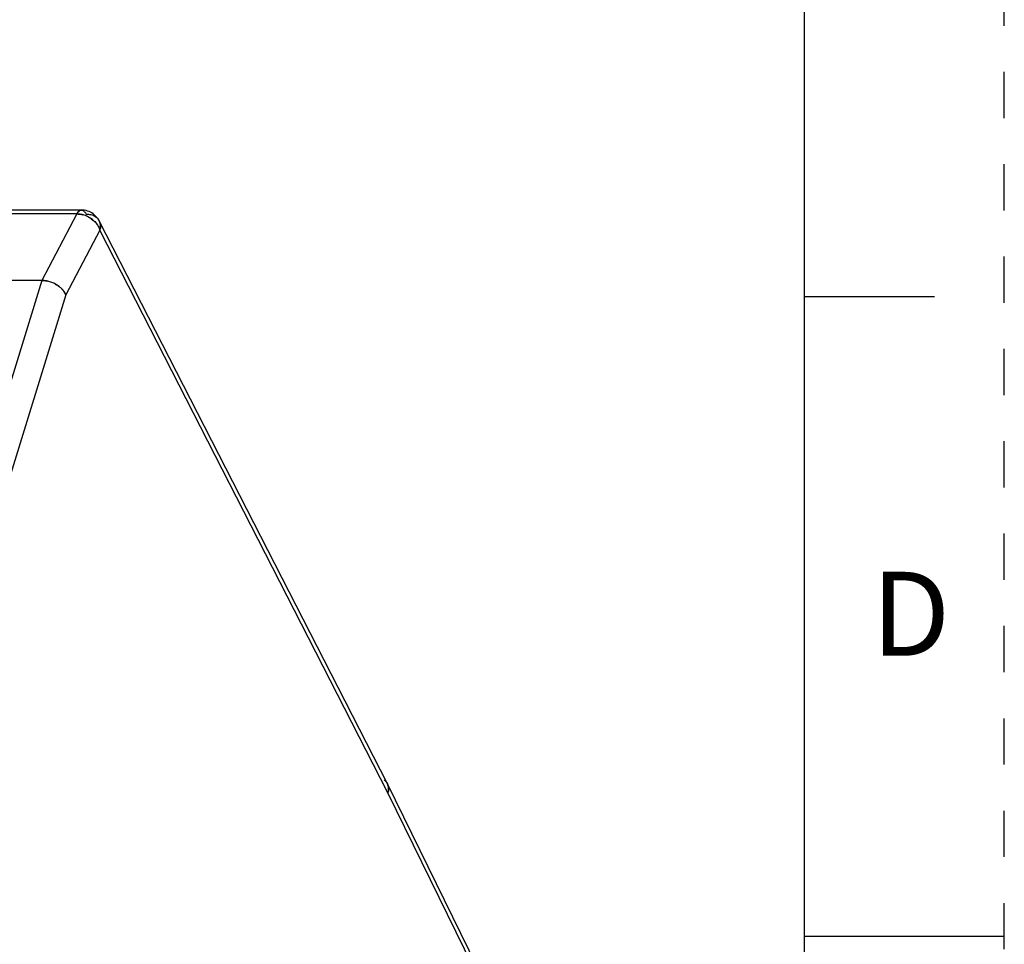
# Model space of a CAD drawing. Units: millimetres. Extents: x 0 to 420, y 0 to 297.
# Drawn here: x 371 to 420, y 148 to 194 of the extents above; entities that cross this region are included whole.
import ezdxf

# ---------------------------------------------------------------- set-up
doc = ezdxf.new("R2010")
doc.units = ezdxf.units.MM
doc.header["$LTSCALE"] = 23.1
doc.linetypes.add('DASHED', pattern=[0.2, 0.1, -0.1])
doc.linetypes.add('HIDDEN', pattern=[0.2, 0.1, -0.1])
doc.layers.get('0').update_dxf_attribs({"linetype": 'CONTINUOUS'})
doc.layers.add('DEFAULT_2', color=8, linetype='HIDDEN')
doc.styles.get("Standard").update_dxf_attribs({"font": 'txt', "width": 0.8})

msp = doc.modelspace()

# ---------------------------------------------------------------- linework, layer by layer
at = {"color": 7, "linetype": 'CONTINUOUS'}
for p, q in [((410, 10), (410, 287)), ((373.576, 184.621), (368.505, 184.621)), ((373.576, 184.621), (371.83, 181.292)), ((374.73, 183.818), (373.025, 180.568)), ((389.148, 155.668), (374.73, 183.818)), ((371.83, 181.292), (338.729, 181.292)), ((371.83, 181.292), (363.174, 153.281)), ((373.025, 180.568), (364.432, 152.763)), ((410, 180.5), (416.5, 180.5)), ((395.218, 143.298), (389.148, 155.668)), ((410, 148.5), (420, 148.5))]:
    msp.add_line(p, q, dxfattribs=at)
at = {"color": 6, "linetype": 'CONTINUOUS'}
for p, q in [((373.809, 184.818), (368.732, 184.818)), ((389.119, 156.12), (374.699, 184.274)), ((398.754, 136.484), (389.123, 156.112))]:
    msp.add_line(p, q, dxfattribs=at)
msp.add_arc((373.807, 183.814), 1.004, 54.1006, 89.9342, dxfattribs=at)
at = {"color": 7, "linetype": 'CONTINUOUS'}
for centre, radius, start, end in [((374.24, 184.272), 0.749, 151.2133, 152.3213), ((373.536, 183.306), 1.319, 71.7259, 75.223), ((373.547, 183.339), 1.284, 71.7457, 75.3383), ((373.529, 183.287), 1.339, 61.8207, 71.7248), ((374.09, 183.834), 0.775, 65.8645, 72.969), ((374, 184.034), 0.761, 343.5047, 345.1574), ((374.097, 184.014), 0.663, 342.7576, 344.6318), ((371.791, 179.808), 1.487, 61.0278, 76.8557), ((371.923, 179.995), 1.258, 45.6641, 52.632)]:
    msp.add_arc(centre, radius, start, end, dxfattribs=at)
for points, knots in [([(373.687, 184.768), (373.697, 184.776), (373.732, 184.802), (373.777, 184.818), (373.809, 184.818)], [0, 0, 0, 0, 0.277119, 1, 1, 1, 1]), ([(373.809, 184.818), (373.798, 184.818), (373.754, 184.813), (373.713, 184.79), (373.687, 184.768)], [0, 0, 0, 0, 0.233169, 1, 1, 1, 1]), ([(373.809, 184.818), (373.819, 184.818), (373.865, 184.813), (373.907, 184.788), (373.934, 184.764)], [0, 0, 0, 0, 0.2321, 1, 1, 1, 1]), ([(373.576, 184.621), (373.601, 184.621), (373.7, 184.617), (373.799, 184.6), (373.872, 184.581)], [0, 0, 0, 0, 0.243593, 1, 1, 1, 1]), ([(373.872, 184.581), (373.848, 184.588), (373.751, 184.61), (373.651, 184.621), (373.576, 184.621)], [0, 0, 0, 0, 0.255899, 1, 1, 1, 1]), ([(373.583, 184.633), (373.591, 184.647), (373.62, 184.696), (373.656, 184.742), (373.687, 184.768)], [0, 0, 0, 0, 0.279557, 1, 1, 1, 1]), ([(373.687, 184.768), (373.678, 184.76), (373.637, 184.72), (373.605, 184.672), (373.583, 184.633)], [0, 0, 0, 0, 0.221808, 1, 1, 1, 1]), ([(373.934, 184.764), (373.944, 184.756), (373.984, 184.715), (374.016, 184.666), (374.037, 184.627)], [0, 0, 0, 0, 0.221947, 1, 1, 1, 1]), ([(374.044, 184.614), (374.068, 184.614), (374.16, 184.611), (374.252, 184.595), (374.317, 184.575)], [0, 0, 0, 0, 0.257527, 1, 1, 1, 1]), ([(374.162, 184.467), (374.208, 184.443), (374.381, 184.337), (374.53, 184.191), (374.613, 184.066)], [0, 0, 0, 0, 0.258087, 1, 1, 1, 1]), ([(374.613, 184.066), (374.586, 184.107), (374.462, 184.267), (374.297, 184.395), (374.162, 184.467)], [0, 0, 0, 0, 0.241534, 1, 1, 1, 1]), ([(374.407, 184.541), (374.419, 184.536), (374.466, 184.513), (374.51, 184.485), (374.54, 184.462)], [0, 0, 0, 0, 0.255679, 1, 1, 1, 1]), ([(374.54, 184.462), (374.557, 184.449), (374.62, 184.395), (374.671, 184.328), (374.699, 184.273)], [0, 0, 0, 0, 0.255646, 1, 1, 1, 1]), ([(374.613, 184.066), (374.626, 184.046), (374.674, 183.968), (374.711, 183.883), (374.73, 183.818)], [0, 0, 0, 0, 0.259229, 1, 1, 1, 1]), ([(374.757, 184.064), (374.756, 184.082), (374.747, 184.155), (374.723, 184.225), (374.699, 184.274)], [0, 0, 0, 0, 0.254668, 1, 1, 1, 1]), ([(374.699, 184.273), (374.723, 184.225), (374.747, 184.154), (374.756, 184.082), (374.757, 184.064)], [0, 0, 0, 0, 0.744553, 1, 1, 1, 1]), ([(374.736, 183.839), (374.741, 183.858), (374.757, 183.931), (374.762, 184.008), (374.757, 184.064)], [0, 0, 0, 0, 0.257829, 1, 1, 1, 1]), ([(374.757, 184.064), (374.759, 184.045), (374.762, 183.97), (374.751, 183.894), (374.736, 183.838)], [0, 0, 0, 0, 0.244459, 1, 1, 1, 1]), ([(371.83, 181.292), (371.855, 181.292), (371.955, 181.289), (372.054, 181.274), (372.128, 181.257)], [0, 0, 0, 0, 0.242865, 1, 1, 1, 1]), ([(372.128, 181.257), (372.103, 181.263), (372.005, 181.283), (371.905, 181.292), (371.83, 181.292)], [0, 0, 0, 0, 0.25645, 1, 1, 1, 1]), ([(372.894, 180.793), (372.909, 180.775), (372.96, 180.705), (373.002, 180.628), (373.025, 180.568)], [0, 0, 0, 0, 0.262479, 1, 1, 1, 1]), ([(373.025, 180.568), (373.017, 180.587), (372.983, 180.667), (372.935, 180.741), (372.894, 180.793)], [0, 0, 0, 0, 0.237385, 1, 1, 1, 1]), ([(388.961, 156.307), (388.977, 156.294), (389.04, 156.241), (389.091, 156.174), (389.119, 156.12)], [0, 0, 0, 0, 0.255955, 1, 1, 1, 1]), ([(389.119, 156.12), (389.143, 156.072), (389.166, 156.002), (389.175, 155.93), (389.176, 155.912)], [0, 0, 0, 0, 0.745323, 1, 1, 1, 1]), ([(389.176, 155.912), (389.175, 155.929), (389.167, 155.998), (389.145, 156.065), (389.123, 156.112)], [0, 0, 0, 0, 0.25455, 1, 1, 1, 1]), ([(389.148, 155.668), (389.154, 155.688), (389.174, 155.768), (389.181, 155.851), (389.176, 155.912)], [0, 0, 0, 0, 0.25888, 1, 1, 1, 1]), ([(389.176, 155.912), (389.178, 155.892), (389.18, 155.81), (389.166, 155.727), (389.148, 155.668)], [0, 0, 0, 0, 0.242529, 1, 1, 1, 1])]:
    msp.add_open_spline(points, degree=3, knots=knots, dxfattribs=at)
at = {"color": 6, "linetype": 'CONTINUOUS'}
msp.add_open_spline([(374.395, 184.627), (374.521, 184.536), (374.628, 184.411), (374.699, 184.273)], degree=3, dxfattribs=at)
at = {"color": 7, "linetype": 'CONTINUOUS'}
for points in [[(372.511, 181.109), (372.572, 181.076), (372.631, 181.038), (372.686, 180.995)], [(372.686, 180.995), (372.631, 181.038), (372.572, 181.076), (372.511, 181.109)], [(372.802, 180.895), (372.835, 180.863), (372.866, 180.829), (372.894, 180.793)], [(372.894, 180.793), (372.866, 180.829), (372.835, 180.863), (372.802, 180.895)]]:
    msp.add_open_spline(points, degree=3, dxfattribs=at)
at = {"layer": 'DEFAULT_2', "color": 8, "linetype": 'DASHED'}
msp.add_line((420, 0), (420, 297), dxfattribs=at)

# ---------------------------------------------------------------- texts
at = {"color": 2, "linetype": 'CONTINUOUS', "insert": (415.325, 166.722), "char_height": 4.2, "width": 3.36, "attachment_point": 2, "line_spacing_factor": 0.9}
msp.add_mtext('D', dxfattribs=at)

doc.saveas('drawing.dxf')
